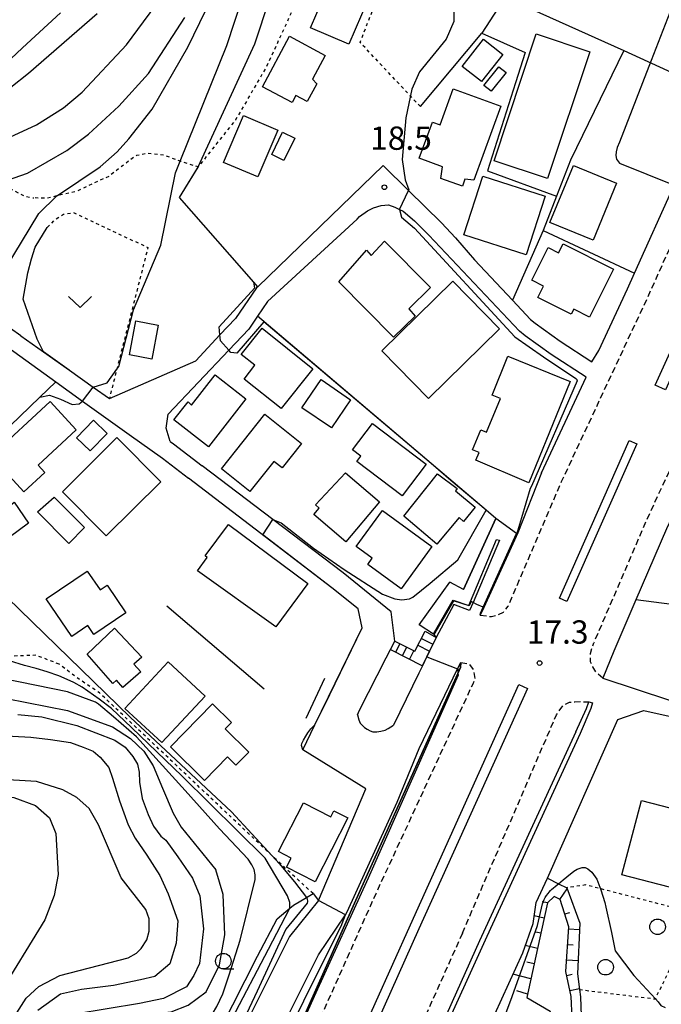
# Model space of a CAD drawing. Extents: x -12000 to -10000, y 91500 to 93000.
# Drawn here: x -10531 to -10428, y 92595 to 92753 of the extents above; entities that cross this region are included whole.
import ezdxf
from ezdxf.enums import TextEntityAlignment as Align

# ---------------------------------------------------------------- set-up
doc = ezdxf.new("R2010")
doc.units = 0
doc.linetypes.add('221300', pattern=[1.5, 1, -0.5])
doc.linetypes.add('630100', pattern=[1, 0.5, -0.5])
for name, color, linetype in [('2101000', 7, 'Continuous'), ('2101001', 7, 'Continuous'), ('2213000', 7, '221300'), ('2214000', 3, 'Continuous'), ('2214110', 3, 'Continuous'), ('2214120', 3, 'Continuous'), ('2214990', 3, 'Continuous'), ('2226000', 7, 'Continuous'), ('3001000', 4, 'Continuous'), ('6101110', 6, 'Continuous'), ('6101120', 6, 'Continuous'), ('6101990', 6, 'Continuous'), ('6110000', 1, '611000'), ('6110110', 1, '611011'), ('6110120', 1, 'Continuous'), ('6130000', 3, '613000'), ('6301000', 3, '630100'), ('6302000', 3, 'Continuous'), ('6313000', 3, 'Continuous'), ('6321000', 3, 'Continuous'), ('6331000', 3, 'Continuous'), ('7101000', 2, 'Continuous'), ('7101001', 8, 'Continuous'), ('7102000', 6, 'Continuous'), ('7102001', 8, 'Continuous'), ('7312000', 1, 'Continuous')]:
    doc.layers.add(name, color=color, linetype=linetype)
doc.styles.add('PlotAnnotation', font='MS Gothic.ttf')
doc.linetypes.add('611000', pattern='A,1,[3,dmdr.shx,S=0.2,R=0,X=0,Y=0],1', length=2)
doc.linetypes.add('611011', pattern='A,1,[3,dmdr.shx,S=0.2,R=0,X=0,Y=0],1', length=2)
doc.linetypes.add('613000', pattern='A,1,-0.75,[1,dmdr.shx,S=0.15,R=0,X=0,Y=0],-0.75,1', length=3.5)

# ---------------------------------------------------------------- blocks, each defined once
blk = doc.blocks.new('631300')
at = {"layer": '6313000'}
blk.add_lwpolyline([(0.75, 0.35), (0, -0.35), (-0.75, 0.35)], dxfattribs=at)
blk = doc.blocks.new('632100')
at = {"layer": '6321000'}
blk.add_circle((0, 0), 0.5, dxfattribs=at)
blk = doc.blocks.new('633100')
at = {"layer": '6331000'}
blk.add_lwpolyline([(0, -0.5), (0.67, -0.5)], dxfattribs=at)
blk.add_circle((0, 0), 0.5, dxfattribs=at)
blk = doc.blocks.new('731200')
at = {"layer": '7312000'}
blk.add_circle((0, 0), 0.15, dxfattribs=at)

msp = doc.modelspace()

# ---------------------------------------------------------------- linework, layer by layer
at = {"layer": '2101000', "flags": 128}
for points in [[(-10444.08, 92701.72), (-10439.02, 92698.41), (-10437.91, 92700.24), (-10433.28, 92710.15), (-10432.15, 92712.67), (-10425.78, 92726.83), (-10424.82, 92728.96), (-10419.52, 92740.74), (-10419.13, 92741.61), (-10412.6, 92756.19)], [(-10472.58, 92729.98), (-10492.74, 92710.5), (-10492.91, 92710.33), (-10496.3, 92705.38), (-10498.8, 92702.74), (-10502.71, 92698.6)], [(-10460.94, 92718.36), (-10463.2, 92720.77), (-10468.5, 92725.97), (-10472.58, 92729.98)], [(-10491.17, 92708.1), (-10476.75, 92721.38), (-10476.35, 92721.78), (-10475.09, 92722.73), (-10474.1, 92723.21), (-10472.9, 92723.55), (-10471.7, 92723.69), (-10470.7, 92723.3), (-10469.96, 92722.94), (-10469.36, 92722.65), (-10467.52, 92721.09)], [(-10459.77, 92713.02), (-10465.21, 92718.81), (-10467.52, 92721.09)], [(-10460.94, 92718.36), (-10457.88, 92714.8), (-10451.76, 92708.32), (-10448.87, 92705.25), (-10448.13, 92704.63), (-10444.08, 92701.72)], [(-10447.11, 92680.56), (-10439.92, 92695.94), (-10445.55, 92699.57), (-10449.72, 92702.58), (-10450.66, 92703.36), (-10459.77, 92713.02)], [(-10544.85, 92709.36), (-10539.14, 92705.25), (-10525.21, 92695.22), (-10520.89, 92692.1), (-10513.39, 92686.7), (-10508.02, 92682.89), (-10503.86, 92679.71)], [(-10491.17, 92708.1), (-10492.77, 92705.76), (-10494.19, 92703.68), (-10497.4, 92700.29), (-10507.16, 92689.97)], [(-10530.82, 92702.6), (-10534.16, 92704.97)], [(-10530.82, 92702.6), (-10527.18, 92700.02), (-10523.02, 92697.07), (-10519.17, 92694.35), (-10516.59, 92692.52)], [(-10516.59, 92692.52), (-10502.71, 92698.6)], [(-10506.83, 92685.6), (-10507.45, 92687.75), (-10507.16, 92689.97)], [(-10506.83, 92685.6), (-10506.3, 92685.23), (-10501.66, 92681.68)], [(-10402.97, 92683.9), (-10404.39, 92683.15), (-10405.09, 92682.79), (-10409.02, 92681.9), (-10412.52, 92681.81), (-10416.82, 92682.01), (-10422.11, 92681.9), (-10427.03, 92671.55), (-10431.92, 92660.14), (-10435.47, 92651.85), (-10437.27, 92647.5), (-10421.17, 92642.21), (-10419.35, 92642.46)], [(-10470.71, 92653.45), (-10471.3, 92658.2), (-10479, 92664.48), (-10490.28, 92673.04), (-10501.66, 92681.68)], [(-10447.11, 92680.56), (-10450.91, 92670.91), (-10455.27, 92661.36), (-10456.4, 92658.89), (-10456.96, 92657.66)], [(-10456.92, 92657.96), (-10456.48, 92658.93), (-10451.12, 92670.82), (-10454.44, 92673.23)], [(-10464.49, 92654.58), (-10461.32, 92660.08), (-10458.77, 92659.23), (-10454.36, 92669.85)], [(-10454.36, 92669.85), (-10453.88, 92669.73), (-10458.12, 92659.69), (-10458.66, 92658.41), (-10461.21, 92659.35), (-10464.03, 92654.08)], [(-10466.76, 92656.09), (-10461.82, 92662.99)], [(-10459.63, 92661.78), (-10461.82, 92662.99)], [(-10456.96, 92657.66), (-10456.92, 92657.96)], [(-10476.68, 92641.6), (-10476.38, 92642.38), (-10472.08, 92650.79), (-10471.38, 92652.14)], [(-10465.1, 92651.88), (-10465.55, 92650.95), (-10465.9, 92650.21)], [(-10464.63, 92652.85), (-10465.1, 92651.88)], [(-10511.99, 92543.96), (-10510.83, 92546.43), (-10508.4, 92551.42), (-10493.52, 92581.89), (-10482.96, 92602.99), (-10478.63, 92609.47), (-10478.33, 92609.92), (-10470.3, 92627.6), (-10466.75, 92636.2), (-10460.6, 92649.02), (-10460.1, 92650.05)], [(-10465.9, 92650.21), (-10466.23, 92649.53), (-10466.81, 92648.32), (-10470.89, 92639.97)], [(-10441.56, 92638.9), (-10439.89, 92642.66), (-10439.51, 92643.69), (-10438.88, 92643.54), (-10439.2, 92642.63), (-10440.91, 92638.6), (-10455.88, 92605.94), (-10463.72, 92588.75), (-10480.9, 92550.01)], [(-10446.16, 92615.35), (-10434.84, 92640.85), (-10430.64, 92642.3), (-10422, 92640.37), (-10419.6, 92639.78), (-10417.64, 92639.18)], [(-10476.68, 92641.6), (-10476.5, 92640.82), (-10476.24, 92640.31), (-10475.56, 92639.56), (-10475.16, 92639.3), (-10474.66, 92639.05), (-10474.2, 92638.9), (-10473.56, 92638.9), (-10472.92, 92638.98), (-10472.26, 92639.14), (-10471.78, 92639.4), (-10470.89, 92639.97)], [(-10485.49, 92636.01), (-10483.56, 92640.03)], [(-10441.56, 92638.9), (-10457.09, 92605.28), (-10469.06, 92578.44), (-10470.04, 92576.25), (-10481.96, 92548.52), (-10484.83, 92541.84)], [(-10467.28, 92546.4), (-10467.13, 92548.13), (-10465.64, 92565.39), (-10465.21, 92566.55), (-10458.01, 92586.08), (-10450.13, 92603.36), (-10448.44, 92608.04), (-10447.96, 92611.44), (-10446.16, 92615.35)], [(-10482.96, 92611.73), (-10487.61, 92605.99), (-10498.46, 92584.31), (-10513.32, 92553.87), (-10516.86, 92546.61)]]:
    msp.add_lwpolyline(points, dxfattribs=at)
at = {"layer": '2101001', "flags": 128}
for points in [[(-10483.56, 92640.03), (-10481.12, 92644.91), (-10475.94, 92655.62), (-10476.56, 92658.66), (-10480.81, 92662.04), (-10503.86, 92679.71)], [(-10454.44, 92673.23), (-10459.63, 92661.78)], [(-10464.49, 92654.58), (-10466.76, 92656.09)], [(-10471.38, 92652.14), (-10470.71, 92653.45)], [(-10464.03, 92654.08), (-10464.63, 92652.85)], [(-10460.1, 92650.05), (-10460.12, 92649.24), (-10460.55, 92648.28), (-10476.04, 92613.86), (-10488.95, 92584.91), (-10504.4, 92550.74), (-10512.58, 92532.92), (-10521.38, 92513.8), (-10529.54, 92517.92)], [(-10482.96, 92611.73), (-10475.37, 92629.74), (-10485.49, 92636.01)]]:
    msp.add_lwpolyline(points, dxfattribs=at)
at = {"layer": '2213000', "flags": 128}
for points in [[(-10359.26, 92819.17), (-10360.46, 92819.28), (-10361.56, 92819.4), (-10362.66, 92819.03), (-10363.75, 92818.3), (-10364.65, 92816.86), (-10377.77, 92788.4), (-10383.81, 92775.08), (-10388.72, 92764.23), (-10402.92, 92732.55), (-10408.59, 92719.94), (-10416.46, 92702.45), (-10430.22, 92672.99), (-10438.69, 92653.23)], [(-10391.45, 92794.56), (-10397.8, 92780.53), (-10402.32, 92770.54), (-10416.56, 92738.79), (-10422.53, 92725.53), (-10430.09, 92708.72), (-10443.92, 92679.12), (-10452.48, 92659.13)], [(-10456.96, 92657.66), (-10455.16, 92657.42), (-10454.31, 92657.66), (-10453.22, 92658.15), (-10452.48, 92659.13)], [(-10437.27, 92647.5), (-10438.24, 92648.35), (-10438.85, 92649.32), (-10439.22, 92650.17), (-10439.23, 92651.51), (-10438.69, 92653.23)], [(-10460.1, 92650.05), (-10458.78, 92649.86), (-10458.05, 92648.89), (-10457.8, 92647.43), (-10458.17, 92646.57), (-10473.76, 92612.84), (-10486.12, 92585.13), (-10486.7, 92583.84), (-10502.13, 92549.69), (-10510.31, 92531.88), (-10518.44, 92513.56)], [(-10459.83, 92606.5), (-10444.7, 92641.63), (-10443.65, 92643.12), (-10442.61, 92643.67), (-10441.73, 92643.73), (-10440.8, 92643.77), (-10440.35, 92643.74), (-10439.87, 92643.71), (-10439.51, 92643.69)], [(-10459.83, 92606.5), (-10471.85, 92579.54), (-10472.76, 92577.51), (-10487.54, 92543.12)]]:
    msp.add_lwpolyline(points, dxfattribs=at)
at = {"layer": '2214000', "flags": 128}
for points in [[(-10470.71, 92653.45), (-10467.45, 92651.89), (-10465.82, 92655.1), (-10464.03, 92654.08)], [(-10471.38, 92652.14), (-10466.23, 92649.53), (-10465.9, 92650.21), (-10465.55, 92650.95), (-10465.1, 92651.88), (-10464.63, 92652.85)]]:
    msp.add_lwpolyline(points, dxfattribs=at)
at = {"layer": '2214110', "flags": 128}
msp.add_lwpolyline([(-10471.38, 92652.14), (-10470.71, 92653.45)], dxfattribs=at)
at = {"layer": '2214120', "flags": 128}
msp.add_lwpolyline([(-10464.03, 92654.08), (-10464.63, 92652.85)], dxfattribs=at)
at = {"layer": '2214990', "flags": 128}
for points in [[(-10469.91, 92653.07), (-10470.56, 92651.72)], [(-10466.42, 92653.92), (-10464.57, 92652.98)], [(-10468.79, 92652.53), (-10469.44, 92651.16)], [(-10467.66, 92651.99), (-10468.33, 92650.59)], [(-10466.99, 92652.81), (-10465.11, 92651.85)]]:
    msp.add_lwpolyline(points, dxfattribs=at)
at = {"layer": '2226000', "flags": 128}
for points in [[(-10428.83, 92694.66), (-10424.04, 92705.19), (-10416, 92722.91), (-10408.01, 92740.55), (-10393.07, 92773.63), (-10391.12, 92777.93), (-10372.25, 92819.5), (-10371.8, 92819.97), (-10370.82, 92819.73), (-10370.61, 92818.76), (-10389.44, 92777.27), (-10391.35, 92773.07), (-10406.39, 92739.77), (-10414.33, 92722.24), (-10422.28, 92704.69), (-10427.19, 92693.92), (-10428.83, 92694.66)], [(-10444.2, 92660.39), (-10432.99, 92685.74), (-10431.8, 92685.21), (-10443.01, 92659.86), (-10444.2, 92660.39)], [(-10484.32, 92571.79), (-10479.51, 92582.54), (-10468.18, 92607.86), (-10450.74, 92646.48), (-10449.38, 92645.86), (-10466.83, 92607.21), (-10478.11, 92581.99), (-10482.95, 92571.18), (-10484.32, 92571.79)]]:
    msp.add_lwpolyline(points, close=True, dxfattribs=at)
at = {"layer": '3001000', "flags": 128}
for points in [[(-10484.23, 92752.15), (-10480.18, 92761.65), (-10474.02, 92759.03), (-10478.07, 92749.52), (-10484.23, 92752.15)], [(-10447.96, 92751.16), (-10439.34, 92748.29), (-10446.13, 92727.88), (-10454.74, 92730.74), (-10447.96, 92751.16)], [(-10487.2, 92740.13), (-10491.97, 92742.67), (-10487.64, 92750.79), (-10481.88, 92747.72), (-10483.93, 92743.89), (-10483.23, 92743.16), (-10484.77, 92740.27), (-10486.6, 92741.25), (-10487.2, 92740.13)], [(-10459.86, 92745.93), (-10456.43, 92750.31), (-10453.31, 92747.87), (-10456.75, 92743.49), (-10459.86, 92745.93)], [(-10456.37, 92742.85), (-10453.96, 92745.88), (-10452.79, 92744.96), (-10455.2, 92741.93), (-10456.37, 92742.85)], [(-10459.41, 92727.82), (-10459.83, 92726.65), (-10463.31, 92727.91), (-10463.03, 92729.8), (-10466.76, 92731.17), (-10464.65, 92736.97), (-10463.41, 92736.52), (-10461.29, 92742.35), (-10453.65, 92739.57), (-10458, 92727.62), (-10459.41, 92727.82)], [(-10492.73, 92728.15), (-10498.25, 92730.5), (-10495.03, 92738.05), (-10489.51, 92735.7), (-10492.73, 92728.15)], [(-10490.49, 92731.76), (-10488.73, 92735.37), (-10486.77, 92734.42), (-10488.54, 92730.81), (-10490.49, 92731.76)], [(-10435.03, 92727.13), (-10438.79, 92717.98), (-10445.75, 92720.84), (-10441.98, 92729.99), (-10435.03, 92727.13)], [(-10456.55, 92728.27), (-10446.54, 92725.05), (-10449.58, 92715.6), (-10459.59, 92718.83), (-10456.55, 92728.27)], [(-10470.9, 92702.36), (-10479.7, 92711.26), (-10475.24, 92716.37), (-10474.51, 92715.52), (-10472.33, 92717.84), (-10464.97, 92710.36), (-10468.42, 92706.93), (-10467.41, 92705.77), (-10470.9, 92702.36)], [(-10446.03, 92716.78), (-10444.36, 92715.94), (-10443.64, 92717.39), (-10435.54, 92713.34), (-10439.41, 92705.6), (-10441.93, 92706.86), (-10442.33, 92706.06), (-10447.69, 92708.75), (-10446.77, 92710.58), (-10448.66, 92711.53), (-10446.03, 92716.78)], [(-10472.8, 92700.2), (-10461.38, 92711.4), (-10453.86, 92703.72), (-10465.28, 92692.52), (-10472.8, 92700.2)], [(-10513.36, 92699.54), (-10512.32, 92705), (-10508.73, 92704.32), (-10509.77, 92698.85), (-10513.36, 92699.54)], [(-10488.95, 92690.9), (-10494.94, 92695.65), (-10493.18, 92697.86), (-10495.38, 92699.61), (-10492.04, 92703.82), (-10483.85, 92697.31), (-10488.95, 92690.9)], [(-10449.17, 92678.96), (-10457.64, 92682.62), (-10457.11, 92683.82), (-10458.19, 92684.25), (-10456.85, 92687.5), (-10455.93, 92687.1), (-10453.7, 92692.52), (-10455.05, 92693.04), (-10452.5, 92699.32), (-10442.51, 92695.25), (-10449.17, 92678.96)], [(-10506.2, 92689.08), (-10503.91, 92692), (-10503.4, 92691.42), (-10499.56, 92696.32), (-10494.63, 92692.46), (-10500.67, 92684.75), (-10506.2, 92689.08)], [(-10477.81, 92692.31), (-10480.89, 92687.79), (-10485.64, 92691.03), (-10482.56, 92695.55), (-10477.81, 92692.31)], [(-10530.34, 92677.48), (-10535.65, 92683.24), (-10526.12, 92692.03), (-10521.9, 92687.46), (-10528.06, 92681.77), (-10526.97, 92680.59), (-10530.34, 92677.48)], [(-10485.67, 92685.3), (-10488.82, 92681.34), (-10490.14, 92682.39), (-10493.98, 92677.56), (-10498.56, 92681.2), (-10491.58, 92689.99), (-10485.67, 92685.3)], [(-10519.66, 92684.07), (-10521.87, 92686.19), (-10519.16, 92689.01), (-10516.95, 92686.89), (-10519.66, 92684.07)], [(-10474.26, 92688.49), (-10465.63, 92681.95), (-10469.51, 92676.84), (-10476.82, 92682.38), (-10476.17, 92683.22), (-10477.5, 92684.23), (-10474.26, 92688.49)], [(-10524.14, 92677.52), (-10515.4, 92686.22), (-10508.33, 92679.11), (-10517.08, 92670.42), (-10524.14, 92677.52)], [(-10478.64, 92680.58), (-10473.13, 92675.88), (-10478.59, 92669.47), (-10483.73, 92673.87), (-10482.88, 92674.85), (-10483.47, 92675.39), (-10478.64, 92680.58)], [(-10463.81, 92680.38), (-10460.67, 92678.04), (-10460.95, 92677.66), (-10457.76, 92675.03), (-10459.65, 92672.75), (-10460.35, 92673.35), (-10463.96, 92669.1), (-10469.22, 92673.58), (-10463.81, 92680.38)], [(-10531.92, 92675.86), (-10529.6, 92672.47), (-10534.14, 92669.07), (-10536.11, 92672.32), (-10531.92, 92675.86)], [(-10523.1, 92669.21), (-10528.13, 92674.28), (-10525.49, 92676.65), (-10520.57, 92671.75), (-10523.1, 92669.21)], [(-10476.91, 92668.72), (-10472.66, 92674.52), (-10464.72, 92668.7), (-10469.69, 92661.91), (-10475.05, 92665.83), (-10474.32, 92666.82), (-10476.91, 92668.72)], [(-10489.84, 92655.8), (-10502.42, 92664.77), (-10500.87, 92666.94), (-10501.21, 92667.19), (-10497.45, 92672.25), (-10484.66, 92662.74), (-10489.84, 92655.8)], [(-10513.92, 92658.05), (-10519.08, 92654.55), (-10520.05, 92655.97), (-10522.64, 92654.22), (-10526.75, 92660.29), (-10520.15, 92664.76), (-10518.09, 92661.72), (-10516.94, 92662.51), (-10513.92, 92658.05)], [(-10520.16, 92651.38), (-10515.78, 92655.56), (-10511.38, 92650.92), (-10512.63, 92649.75), (-10511.53, 92648.52), (-10514.4, 92646.01), (-10515.43, 92647.2), (-10516.02, 92646.67), (-10520.16, 92651.38)], [(-10514.08, 92642.66), (-10507.12, 92650.15), (-10501.19, 92644.65), (-10508.16, 92637.16), (-10514.08, 92642.66)], [(-10499.99, 92643.38), (-10496.95, 92640.4), (-10497.98, 92639.36), (-10494.17, 92635.63), (-10496.23, 92633.54), (-10497.58, 92634.87), (-10501.3, 92631.08), (-10506.78, 92636.47), (-10499.99, 92643.38)], [(-10434.17, 92615.89), (-10431.02, 92627.86), (-10423.39, 92625.85), (-10426.54, 92613.88), (-10434.17, 92615.89)], [(-10485.38, 92627.45), (-10481, 92625.2), (-10480.5, 92626.19), (-10478.24, 92625.03), (-10483.51, 92614.75), (-10488.11, 92617.1), (-10487.35, 92618.58), (-10489.39, 92619.63), (-10485.38, 92627.45)]]:
    msp.add_lwpolyline(points, close=True, dxfattribs=at)
at = {"layer": '6101110', "flags": 128}
msp.add_lwpolyline([(-10458.19, 92568.61), (-10452.94, 92566.81), (-10449.56, 92566.18), (-10445.04, 92565.84), (-10440.86, 92565.43), (-10441.19, 92572.86), (-10442.15, 92592.87), (-10442.32, 92596.3), (-10443.18, 92600.31), (-10442.73, 92607.5), (-10444.09, 92611.89), (-10445.06, 92612.38), (-10446.15, 92611.4), (-10447.1, 92607), (-10449.47, 92596.14), (-10445.7, 92593.97), (-10446.42, 92591.17), (-10451.15, 92591.4), (-10458.19, 92568.61)], dxfattribs=at)
at = {"layer": '6101120', "flags": 128}
msp.add_lwpolyline([(-10439.36, 92562.82), (-10440.03, 92562.8), (-10453.62, 92562.47), (-10454.55, 92562.7), (-10463.55, 92565.95), (-10465.21, 92566.55), (-10458.01, 92586.08), (-10450.13, 92603.36), (-10448.44, 92608.04), (-10447.96, 92611.44), (-10446.16, 92615.35), (-10444.35, 92614.45), (-10443.06, 92613.81), (-10440.97, 92608.1), (-10441.3, 92599.98), (-10441, 92597.43), (-10440.86, 92596.24), (-10440.37, 92582.51), (-10440.36, 92582.23), (-10439.36, 92562.82)], dxfattribs=at)
at = {"layer": '6101990', "flags": 128}
for points in [[(-10444.17, 92611.93), (-10443, 92613.63)], [(-10446.16, 92611.36), (-10446.99, 92611.54)], [(-10446.68, 92608.92), (-10448.27, 92609.27)], [(-10443.38, 92609.59), (-10442.54, 92609.85)], [(-10442.75, 92607.19), (-10441.01, 92607.08)], [(-10447.21, 92606.48), (-10448.04, 92606.66)], [(-10447.75, 92604.03), (-10449.72, 92604.51)], [(-10442.91, 92604.69), (-10442.01, 92604.64)], [(-10448.28, 92601.59), (-10449.49, 92601.86)], [(-10443.06, 92602.2), (-10441.22, 92602.08)], [(-10448.81, 92599.15), (-10451.71, 92599.9)], [(-10443.05, 92599.71), (-10442.17, 92599.9)], [(-10442.53, 92597.27), (-10441.02, 92597.58)], [(-10449.35, 92596.71), (-10451.09, 92597.24)]]:
    msp.add_lwpolyline(points, dxfattribs=at)
at = {"layer": '6110000', "flags": 128}
for points in [[(-10492.74, 92710.5), (-10493.37, 92711.22), (-10505.33, 92724.85), (-10502.3, 92729.75)], [(-10523.04, 92697.09), (-10527.18, 92700.02), (-10528.18, 92702.07), (-10530.43, 92708.52), (-10529.71, 92712.74), (-10529.12, 92714.96), (-10528.54, 92716.86), (-10526.57, 92720.04)], [(-10454.44, 92673.23), (-10455.99, 92674.55), (-10492.77, 92705.76)], [(-10544.56, 92668.4), (-10539.52, 92671.84), (-10536.54, 92673.88), (-10537.12, 92678.68), (-10537.14, 92681.54), (-10536.49, 92683.68), (-10534.12, 92686.57), (-10527.78, 92692.73), (-10525.21, 92695.22)], [(-10483.56, 92640.03), (-10481.12, 92644.91), (-10475.94, 92655.62), (-10476.56, 92658.66), (-10480.81, 92662.04), (-10503.86, 92679.71)], [(-10460.55, 92666.57), (-10455.99, 92674.55)], [(-10459.63, 92661.78), (-10454.44, 92673.23)], [(-10456.92, 92657.96), (-10456.48, 92658.93), (-10451.12, 92670.82), (-10454.44, 92673.23)], [(-10464.49, 92654.58), (-10461.32, 92660.08), (-10458.77, 92659.23), (-10454.36, 92669.85)], [(-10419.35, 92642.46), (-10408.63, 92648.23), (-10402.32, 92650.83), (-10398.13, 92651.45), (-10394.63, 92651.34), (-10393.17, 92651.04), (-10392.92, 92651.78), (-10393.28, 92655.29), (-10413.36, 92657.69), (-10431.92, 92660.14)], [(-10476.68, 92641.6), (-10476.38, 92642.38), (-10472.08, 92650.79), (-10471.38, 92652.14)], [(-10529.54, 92517.92), (-10521.38, 92513.8), (-10512.58, 92532.92), (-10504.4, 92550.74), (-10488.95, 92584.91), (-10476.04, 92613.86), (-10460.55, 92648.28), (-10460.12, 92649.24), (-10460.1, 92650.05)], [(-10439.2, 92642.63), (-10440.91, 92638.6), (-10455.88, 92605.94), (-10463.72, 92588.75), (-10480.9, 92550.01)], [(-10482.96, 92611.73), (-10475.37, 92629.74), (-10485.49, 92636.01)]]:
    msp.add_lwpolyline(points, dxfattribs=at)
at = {"layer": '6110110', "flags": 128}
msp.add_lwpolyline([(-10518.23, 92547.46), (-10515.67, 92553.77), (-10514.78, 92555.72), (-10511.05, 92563.96), (-10500.02, 92588.47), (-10498.73, 92591.04), (-10492.79, 92602.82), (-10489.6, 92608.78), (-10488.24, 92610.01), (-10487.59, 92610.52), (-10486.98, 92611), (-10484.89, 92612.23), (-10483.82, 92612.86)], dxfattribs=at)
at = {"layer": '6110120', "flags": 128}
msp.add_lwpolyline([(-10483.82, 92612.86), (-10482.96, 92611.73), (-10487.61, 92605.99), (-10498.46, 92584.31), (-10513.32, 92553.87), (-10516.86, 92546.61), (-10517.81, 92547.2), (-10518.23, 92547.46)], dxfattribs=at)
at = {"layer": '6130000', "flags": 128}
for points in [[(-10453.1, 92757.18), (-10433.88, 92748.48), (-10425.54, 92744.71), (-10418.94, 92741.72)], [(-10466.58, 92739.48), (-10456.68, 92751.31), (-10449.72, 92748.17), (-10451.3, 92743.3), (-10455.78, 92729.14), (-10444.67, 92725.07)], [(-10433.88, 92748.48), (-10442.42, 92730.86), (-10444.67, 92725.07), (-10446.82, 92719.54)], [(-10446.82, 92719.54), (-10451.76, 92708.32)], [(-10446.82, 92719.54), (-10432.15, 92712.67)], [(-10491.72, 92645.74), (-10507.37, 92659.12)], [(-10482, 92647.49), (-10485.01, 92641.04)]]:
    msp.add_lwpolyline(points, dxfattribs=at)
at = {"layer": '6301000', "flags": 128}
for points in [[(-10466.58, 92739.48), (-10468.19, 92741.19), (-10476.27, 92749.8), (-10473.8, 92756.16), (-10471.12, 92762.18), (-10472.55, 92765.84), (-10476.44, 92767.87), (-10479.74, 92770.84), (-10478.21, 92778.86), (-10475.15, 92787.02), (-10473.05, 92791.16), (-10472.4, 92792.45), (-10469.67, 92800.08)], [(-10479.74, 92770.84), (-10482.93, 92763.07), (-10484.93, 92760), (-10488.57, 92751.88), (-10491.38, 92745.79), (-10496.3, 92737.34), (-10500.32, 92732.3), (-10502.3, 92729.75), (-10502.33, 92729.76), (-10505.11, 92730.66), (-10505.19, 92730.69), (-10507.79, 92731.63), (-10510.46, 92731.94), (-10512.22, 92731.61), (-10513.12, 92730.98), (-10516.63, 92728.28), (-10521.87, 92725.84), (-10525.02, 92725.11), (-10526.67, 92724.72), (-10528.72, 92724.78)], [(-10551.42, 92735.61), (-10545.89, 92733.13), (-10544.8, 92732.64), (-10534.78, 92727.38), (-10534.35, 92727.15), (-10530.22, 92725.1), (-10528.72, 92724.78)], [(-10526.57, 92720.04), (-10525.22, 92721.36), (-10523.97, 92722.15), (-10522.38, 92722.43), (-10510.39, 92716.8), (-10515.39, 92697.23), (-10516.59, 92692.52)], [(-10524.65, 92649.78), (-10528.39, 92651.21), (-10534.3, 92650.99), (-10535.26, 92650.95)], [(-10483.82, 92612.86), (-10488.87, 92617.49), (-10490.43, 92618.96), (-10518.2, 92645.17), (-10521.82, 92647.6), (-10524.65, 92649.78)], [(-10422.15, 92619.18), (-10424.68, 92610.3), (-10440.02, 92614.25), (-10443.06, 92613.81)], [(-10441, 92597.43), (-10428.8, 92595.92), (-10422.48, 92608.87)]]:
    msp.add_lwpolyline(points, dxfattribs=at)
at = {"layer": '6302000', "flags": 128}
msp.add_lwpolyline([(-10453.1, 92757.18), (-10454.13, 92755.26), (-10456.68, 92751.31)], dxfattribs=at)
at = {"layer": '7101000', "flags": 128}
for points in [[(-10502.41, 92729.58), (-10502.33, 92729.76), (-10493.2, 92749.55), (-10474.7, 92805.55), (-10473.07, 92811.55), (-10472.32, 92816.55), (-10472.7, 92824.42), (-10473.57, 92827.3), (-10475.45, 92829.92), (-10477.82, 92832.05), (-10481.45, 92834.92), (-10484.45, 92836.42), (-10487.32, 92837.8), (-10494.45, 92840.05), (-10498.45, 92841.92), (-10501.32, 92843.55), (-10503.82, 92845.92)], [(-10518.57, 92754.42), (-10529.57, 92744.8), (-10532.45, 92742.55), (-10536.07, 92740.3), (-10538.2, 92739.17), (-10541.7, 92738.05), (-10544.32, 92737.8), (-10548.2, 92737.92), (-10554.95, 92739.05), (-10563.2, 92741.17), (-10566.57, 92741.55), (-10570.2, 92740.67), (-10572.95, 92739.17), (-10576.57, 92735.42)], [(-10498.8, 92702.74), (-10498.95, 92704.05), (-10493.2, 92710.3), (-10493.37, 92711.22)], [(-10491.73, 92704.85), (-10496.07, 92699.8), (-10497.07, 92699.92), (-10497.4, 92700.29)], [(-10490.3, 92673.05), (-10490.28, 92673.04), (-10488.98, 92672.5), (-10483.76, 92668.41), (-10478.85, 92665.01), (-10472.66, 92661.02), (-10470.71, 92660.28), (-10469.55, 92660.11), (-10468.35, 92660.28), (-10467.77, 92660.57), (-10465.02, 92662.83), (-10460.55, 92666.57)], [(-10531.32, 92641.67), (-10527.45, 92641.3), (-10521.82, 92639.92), (-10515.7, 92637.55), (-10514.07, 92636.42), (-10512.82, 92634.92), (-10512.07, 92633.67), (-10511.81, 92632.4), (-10511.72, 92630.79), (-10511.29, 92628.15), (-10510.34, 92625.61), (-10509.5, 92623.71), (-10508.33, 92622.12), (-10507.5, 92621.46), (-10505.59, 92618.79), (-10503.24, 92615.37), (-10502.05, 92612.52), (-10501.44, 92607.18), (-10502.08, 92601.62), (-10503.02, 92599.67), (-10504.2, 92597.85), (-10507.91, 92595.98), (-10511.75, 92595.2), (-10522.16, 92593.45)], [(-10485.49, 92636.01), (-10485.71, 92636.69), (-10485.62, 92637.03), (-10485.38, 92637.55), (-10485.02, 92638.17), (-10484.68, 92638.74), (-10484.19, 92639.38), (-10483.56, 92640.03)], [(-10509.5, 92545.44), (-10496.43, 92572.86), (-10484.2, 92597.91), (-10479.33, 92607.65), (-10478.63, 92609.47)]]:
    msp.add_lwpolyline(points, dxfattribs=at)
at = {"layer": '7101001', "flags": 128}
for points in [[(-10493.37, 92711.22), (-10505.33, 92724.85), (-10502.41, 92729.58)], [(-10464.49, 92681.75), (-10491.73, 92704.85)], [(-10497.4, 92700.29), (-10498.7, 92701.8), (-10498.8, 92702.74)], [(-10460.55, 92666.57), (-10455.99, 92674.55), (-10461.66, 92679.34), (-10464.49, 92681.75)], [(-10483.56, 92640.03), (-10475.94, 92655.62), (-10476.56, 92658.66), (-10480.81, 92662.04), (-10491.92, 92670.56), (-10490.3, 92673.05)], [(-10478.63, 92609.47), (-10482.96, 92611.73), (-10475.37, 92629.74), (-10485.49, 92636.01)]]:
    msp.add_lwpolyline(points, dxfattribs=at)
at = {"layer": '7102000', "flags": 128}
for points in [[(-10519.17, 92694.35), (-10516.95, 92695.05), (-10515.39, 92697.23), (-10515.07, 92697.67), (-10512.7, 92706.8), (-10508.32, 92717.17), (-10505.95, 92728.8), (-10505.19, 92730.69), (-10497.7, 92749.3), (-10483.2, 92793.55)], [(-10570.65, 92728.72), (-10570.48, 92729.51), (-10569.97, 92730.49), (-10569.51, 92731.4), (-10568.37, 92732.37), (-10566.13, 92733.4), (-10563, 92734.12), (-10562.7, 92734.17), (-10556.7, 92734.3), (-10552.61, 92733.86), (-10545.89, 92733.13), (-10543.95, 92732.92), (-10536.45, 92733.42), (-10532.57, 92734.55), (-10528.32, 92736.55), (-10523.95, 92739.3), (-10520.95, 92741.8), (-10513.82, 92749.42), (-10507.32, 92758.3)], [(-10537.63, 92707.43), (-10533.32, 92713.3), (-10527.95, 92722.3), (-10525.02, 92725.11), (-10524.95, 92725.17), (-10518.07, 92729.8), (-10515.32, 92732.17), (-10513.45, 92734.3), (-10509.7, 92739.05), (-10503.95, 92749.05), (-10499.2, 92758.92)], [(-10424.97, 92758.53), (-10429.87, 92745.9), (-10434.58, 92733.77), (-10434.94, 92732.89), (-10435.11, 92732.19), (-10435.17, 92731.6), (-10435.05, 92731.01), (-10434.58, 92730.36), (-10425.8, 92726.84)], [(-10585.18, 92731.38), (-10583.7, 92733.55), (-10580.57, 92736.55), (-10575.82, 92739.92), (-10570.45, 92742.3), (-10567.82, 92742.92), (-10561.82, 92743.42), (-10548.82, 92742.17), (-10544.82, 92742.17), (-10541.82, 92742.67), (-10536.95, 92744.55), (-10534.82, 92745.67), (-10532.45, 92747.17), (-10530.57, 92748.92), (-10524.45, 92754.55)], [(-10461.2, 92754.8), (-10461.2, 92753.17), (-10462.45, 92750.3), (-10466.7, 92745.05), (-10467.95, 92742.3), (-10468.94, 92737.64), (-10469.53, 92730.94), (-10469.03, 92727.71), (-10468.43, 92726.11), (-10468.5, 92725.97)], [(-10548.87, 92707.84), (-10549.54, 92708.43), (-10556.39, 92714.5), (-10558.64, 92717.15), (-10559.24, 92719.06), (-10558.88, 92722.05), (-10556.85, 92725.98), (-10554.1, 92729.56), (-10552.79, 92730.28), (-10549.81, 92730.04), (-10545.15, 92729.09), (-10539.66, 92727.65), (-10536.08, 92727.18), (-10534.78, 92727.38), (-10532.97, 92727.65), (-10529.75, 92728.74), (-10523.45, 92732.42), (-10519.95, 92735.05), (-10515.07, 92739.55), (-10510.32, 92744.8), (-10504.45, 92753.8)], [(-10469.96, 92722.94), (-10469.63, 92721.7), (-10467.53, 92719.89), (-10451.41, 92702.41)], [(-10451.41, 92702.41), (-10446.78, 92699.22), (-10441.61, 92695.72), (-10441.42, 92695.56), (-10441.4, 92695.53), (-10441.39, 92695.37), (-10448.73, 92678.42), (-10448.91, 92678.06), (-10450.3, 92673.29), (-10450.63, 92672.27), (-10451.09, 92670.79)], [(-10527.78, 92692.73), (-10526.2, 92693.05), (-10524.45, 92692.42), (-10522.57, 92691.55), (-10521.45, 92691.67), (-10520.89, 92692.1)], [(-10539.52, 92671.84), (-10538.99, 92670.51), (-10538.02, 92668.69), (-10536.2, 92665.79), (-10532.96, 92660.44), (-10513.23, 92641.26), (-10496.97, 92626.02), (-10490.43, 92618.96), (-10489.26, 92617.7), (-10486.81, 92614.74), (-10484.89, 92612.23)], [(-10487.59, 92610.52), (-10487.58, 92610.57), (-10487.55, 92610.97), (-10487.56, 92611.46), (-10487.92, 92612.48), (-10491.56, 92618.55), (-10504.86, 92631.75), (-10513.01, 92639.59), (-10516.25, 92642.66), (-10518.22, 92644.16), (-10520.97, 92646.09), (-10522.31, 92646.83), (-10523.38, 92647.33), (-10524.7, 92647.9), (-10526.59, 92648.53), (-10528.36, 92649.1), (-10530.25, 92649.54), (-10532.64, 92650.3), (-10534.45, 92651.05), (-10535.65, 92651.68)], [(-10500.7, 92592.32), (-10499.33, 92594.71), (-10498.32, 92596.72), (-10497.3, 92599.79), (-10495.56, 92605.39), (-10493.13, 92615.15), (-10493.16, 92615.89), (-10493.31, 92616.72), (-10493.7, 92617.47), (-10494.26, 92618.39), (-10498.86, 92623.3), (-10504.41, 92629.44), (-10512.23, 92638.09), (-10515.92, 92641.32), (-10518.31, 92643.33), (-10518.82, 92643.67), (-10523.32, 92645.3), (-10533.57, 92647.42), (-10536.9, 92649.03)], [(-10539.36, 92646.17), (-10536.45, 92644.92), (-10523.32, 92642.3), (-10516.07, 92639.67), (-10513.2, 92637.8), (-10511.07, 92635.8), (-10509.57, 92633.42), (-10508.07, 92629.8), (-10506.32, 92625.8), (-10505.07, 92623.55), (-10499.45, 92616.67)], [(-10534.2, 92638.3), (-10529.2, 92638.05), (-10526.07, 92637.67), (-10522.82, 92637.17), (-10520.82, 92636.42), (-10519.2, 92635.8), (-10518.07, 92634.8), (-10516.7, 92633.17), (-10516.07, 92631.42), (-10514.95, 92627.8), (-10513.57, 92623.92), (-10512.45, 92621.8), (-10510.57, 92619.05), (-10508.45, 92615.78), (-10507.13, 92612.83), (-10505.58, 92608.5), (-10505.85, 92604.89), (-10506.86, 92601.59), (-10509.27, 92599.53), (-10511.59, 92598.97), (-10515.93, 92598.06), (-10521.07, 92597.42), (-10524.45, 92596.67), (-10528.07, 92594.05)], [(-10661.2, 92594.05), (-10658.45, 92595.8), (-10649.32, 92600.42), (-10630.82, 92611.3), (-10609.2, 92627.3), (-10600.32, 92632.05), (-10591.82, 92635.05), (-10587.2, 92635.8), (-10581.7, 92635.8), (-10570.32, 92634.42), (-10552.07, 92629.67), (-10546.07, 92628.92), (-10535.95, 92628.67), (-10531.95, 92628.3), (-10528.45, 92627.05), (-10526.2, 92625.05), (-10525.2, 92622.55), (-10524.82, 92615.92), (-10525.45, 92612.55), (-10526.95, 92608.67), (-10534.57, 92596.3), (-10539.32, 92583.17)], [(-10531.45, 92593.67), (-10529.95, 92596.05), (-10527.95, 92597.92), (-10524.57, 92599.67), (-10513.57, 92602.55), (-10512.2, 92603.3), (-10511.45, 92604.05), (-10510.57, 92605.42), (-10510.2, 92606.8), (-10510.2, 92608.8), (-10510.7, 92610.3), (-10514.7, 92615.42), (-10518.32, 92623.92), (-10519.82, 92626.55), (-10521.82, 92628.3), (-10524.07, 92629.55), (-10528.32, 92630.92), (-10545.82, 92631.92)], [(-10508.3, 92593.66), (-10506.65, 92593.84), (-10503.91, 92594.9), (-10501.05, 92597.05), (-10498.87, 92601.41), (-10498, 92606.23), (-10498.27, 92612.72), (-10499.45, 92616.67)], [(-10444.35, 92614.45), (-10443.64, 92615.08), (-10443.03, 92615.58), (-10441.91, 92616.47), (-10441.36, 92616.77), (-10440.57, 92617.07), (-10440.08, 92617.07), (-10439.64, 92616.85), (-10438.99, 92616.3), (-10438.22, 92615.18), (-10437.56, 92613.45), (-10436.91, 92611.43), (-10436.74, 92610.66), (-10435.83, 92606.61), (-10435.27, 92603.64), (-10432.26, 92599.69), (-10428.8, 92595.92), (-10428.37, 92595.45), (-10427.93, 92594.88), (-10427.2, 92594.54)]]:
    msp.add_lwpolyline(points, dxfattribs=at)
at = {"layer": '7102001', "flags": 128}
for points in [[(-10469.96, 92722.94), (-10468.5, 92725.97)], [(-10520.89, 92692.1), (-10519.17, 92694.35)], [(-10539.52, 92671.84), (-10536.54, 92673.88), (-10537.12, 92678.68), (-10537.14, 92681.54), (-10536.49, 92683.68), (-10534.12, 92686.57), (-10527.78, 92692.73)], [(-10451.09, 92670.79), (-10455.27, 92661.36), (-10456.37, 92658.88), (-10456.4, 92658.89), (-10456.48, 92658.93), (-10457.53, 92659.39), (-10458.12, 92659.69), (-10458.44, 92659.86), (-10458.74, 92659.16), (-10461.27, 92659.98), (-10464.44, 92654.55), (-10464.03, 92654.08), (-10464.57, 92652.98), (-10464.63, 92652.85), (-10465.1, 92651.88), (-10465.57, 92650.96), (-10465.55, 92650.95), (-10460.6, 92649.02), (-10460.58, 92649.01), (-10460.57, 92648.37)], [(-10460.57, 92648.37), (-10460.55, 92648.28), (-10460.5, 92647.99), (-10474.95, 92615.35), (-10483.39, 92596.89), (-10487.25, 92588.3), (-10491.17, 92579.64), (-10496.06, 92568.91), (-10500.03, 92560.17), (-10504.62, 92550), (-10509.17, 92540.16), (-10521.33, 92513.69), (-10529.57, 92517.9)], [(-10463.55, 92565.95), (-10455.77, 92585.72), (-10451.83, 92596.31), (-10447.73, 92607.75), (-10446.95, 92611.22), (-10446.67, 92611.92), (-10446.51, 92612.23), (-10446.28, 92612.57), (-10446.05, 92612.9), (-10445.86, 92613.11), (-10445.66, 92613.36), (-10445.49, 92613.54), (-10444.58, 92614.25), (-10444.35, 92614.45)], [(-10484.89, 92612.23), (-10484.8, 92612.04), (-10484.71, 92611.59), (-10484.79, 92611.31), (-10488.19, 92607.15), (-10492.81, 92597.15), (-10499.74, 92582.49), (-10508.23, 92565.17), (-10513.26, 92554.71), (-10513.32, 92554.43), (-10513.32, 92553.87), (-10508.4, 92551.42), (-10508.36, 92551.4)], [(-10517.81, 92547.2), (-10496.83, 92592.79), (-10490.99, 92603.91), (-10487.62, 92610.4), (-10487.59, 92610.52)]]:
    msp.add_lwpolyline(points, dxfattribs=at)

# ---------------------------------------------------------------- block references
at = {"layer": '6313000', "xscale": 2.5, "yscale": 2.5, "zscale": 2.5}
msp.add_blockref('631300', (-10521.31, 92708.03), dxfattribs=at)
at = {"layer": '6321000', "xscale": 2.5, "yscale": 2.5, "zscale": 2.5}
for p in [(-10428.44, 92607.52), (-10436.8, 92601.02)]:
    msp.add_blockref('632100', p, dxfattribs=at)
at = {"layer": '6331000', "xscale": 2.5, "yscale": 2.5, "zscale": 2.5}
msp.add_blockref('633100', (-10498.26, 92602), dxfattribs=at)
at = {"layer": '7312000', "xscale": 2.5, "yscale": 2.5, "zscale": 2.5}
for p in [(-10472.37, 92726.5, 18.5), (-10447.42, 92649.96, 17.34)]:
    msp.add_blockref('731200', p, dxfattribs=at)

# ---------------------------------------------------------------- texts
at = {"layer": '7312000', "style": 'PlotAnnotation'}
for s, p in [('18.5', (-10469.7, 92733.91)), ('17.3', (-10444.51, 92654.46))]:
    msp.add_text(s, height=3.75, dxfattribs=at).set_placement(p, align=Align.MIDDLE)

doc.saveas('drawing.dxf')
